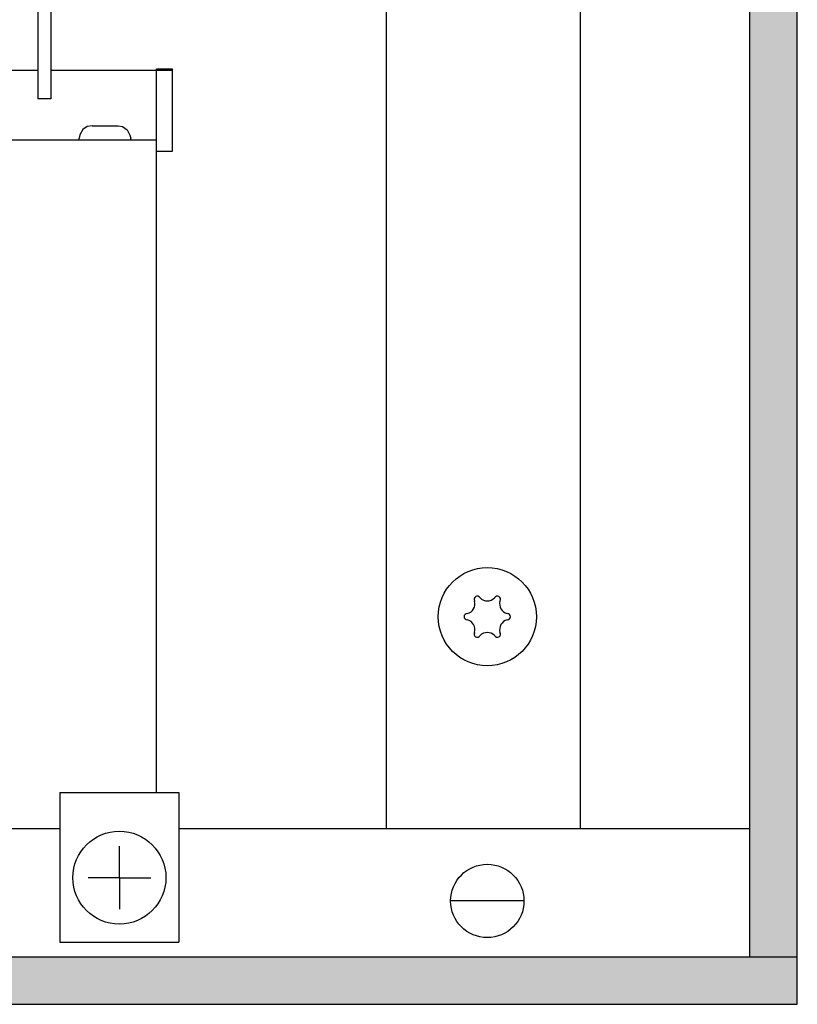
# Model space of a CAD drawing. Units: millimetres. Extents: x 8837 to 12966, y -1956 to 1025.
# Drawn here: x 10778 to 10854, y -1119 to -1024 of the extents above; entities that cross this region are included whole.
import ezdxf

# ---------------------------------------------------------------- set-up
doc = ezdxf.new("R2010")
doc.units = ezdxf.units.MM
doc.layers.add('1', color=7, linetype='Continuous')
pattern_1 = [(45, (-538.6828004, 30.9733345), (-0.00128564869307, 1e-19), [])]

msp = doc.modelspace()

# ---------------------------------------------------------------- hatches: boundary and pattern name
at = {"layer": '1', "linetype": 'Continuous'}
h = msp.add_hatch(dxfattribs=at)
h.set_pattern_fill('CUSTOM16', color=6, scale=0.000909091, angle=45, pattern_type=2)
h.set_pattern_definition(pattern_1)
h.paths.add_polyline_path([(10853.664, -1114.773), (10849.064, -1114.773), (10849.064, -916.973), (10853.664, -916.973)])
h = msp.add_hatch(dxfattribs=at)
h.set_pattern_fill('CUSTOM18', color=6, scale=0.000909091, angle=45, pattern_type=2)
h.set_pattern_definition(pattern_1)
h.paths.add_polyline_path([(10853.664, -1119.373), (9153.661, -1119.373), (9153.661, -1114.773), (10853.664, -1114.773)])

# ---------------------------------------------------------------- linework, layer by layer
at = {"color": 6, "linetype": 'Continuous'}
for p, q in [((10849.064, -1114.773), (10849.064, -916.973)), ((10853.664, -1114.773), (10853.664, -916.973)), ((10813.913, -1102.373), (10813.914, -929.373)), ((10832.664, -929.373), (10832.664, -1102.373)), ((10784.941, -1034.451), (10784.535, -1034.735)), ((10785.437, -1034.373), (10784.941, -1034.451)), ((10785.437, -1034.373), (10787.943, -1034.373)), ((10787.943, -1034.373), (10788.356, -1034.451)), ((10788.356, -1034.451), (10788.821, -1034.777)), ((10784.228, -1035.244), (10784.16, -1035.573)), ((10784.535, -1034.735), (10784.228, -1035.244)), ((10788.821, -1034.777), (10789.083, -1035.286)), ((10789.083, -1035.286), (10789.16, -1035.573)), ((10784.16, -1035.773), (10784.16, -1035.573)), ((10789.16, -1035.773), (10789.16, -1035.573)), ((10782.313, -1098.873), (10782.313, -1113.373)), ((10782.313, -1098.873), (10793.813, -1098.873)), ((10793.813, -1098.873), (10793.813, -1113.373)), ((10782.313, -1113.373), (10793.813, -1113.373)), ((9153.661, -1114.773), (10853.664, -1114.773)), ((10853.664, -1119.373), (10853.664, -1114.773)), ((9153.661, -1119.373), (10853.664, -1119.373))]:
    msp.add_line(p, q, dxfattribs=at)
at = {"color": 1, "linetype": 'Continuous'}
for p, q in [((10780.163, -1016.528), (10780.163, -1031.753)), ((10781.413, -1022.003), (10781.413, -1031.753)), ((10450.963, -1028.983), (10780.163, -1028.983)), ((10781.413, -1028.983), (10793.169, -1028.983)), ((10791.659, -1098.873), (10791.659, -1028.873)), ((10791.659, -1028.873), (10793.169, -1028.873)), ((10793.169, -1028.873), (10793.169, -1036.873)), ((10781.413, -1031.753), (10780.163, -1031.753)), ((10791.659, -1035.773), (10776.664, -1035.773)), ((10793.169, -1036.873), (10791.659, -1036.873)), ((10776.664, -1102.373), (10782.313, -1102.373)), ((10793.813, -1102.373), (10849.064, -1102.373))]:
    msp.add_line(p, q, dxfattribs=at)
at = {"color": 6, "linetype": 'Continuous'}
for centre, radius in [((10823.664, -1081.873), 4.75), ((10788.063, -1107.123), 4.5)]:
    msp.add_circle(centre, radius, dxfattribs=at)
for centre, radius, start, end in [((10822.689, -1080.184), 0.3, 120, 214.41173), ((10822.689, -1080.184), 0.3, 25.58827, 120), ((10823.664, -1079.345), 1, 225.21699, 314.78301), ((10824.639, -1080.184), 0.3, 60, 154.41173), ((10824.639, -1080.184), 0.3, 325.58827, 60), ((10821.474, -1080.609), 1, 285.21699, 14.78301), ((10825.853, -1080.609), 1, 165.21699, 254.78301), ((10821.714, -1081.873), 0.3, 85.58827, 180), ((10821.714, -1081.873), 0.3, 180, 274.41173), ((10821.474, -1083.137), 1, 345.21699, 74.78301), ((10825.853, -1083.137), 1, 105.21699, 194.78301), ((10825.614, -1081.873), 0.3, 0, 94.41173), ((10825.614, -1081.873), 0.3, 265.58827, 0), ((10822.689, -1083.561), 0.3, 145.58827, 240), ((10822.689, -1083.561), 0.3, 240, 334.41173), ((10823.664, -1084.401), 1, 45.21699, 134.78301), ((10824.639, -1083.561), 0.3, 205.58827, 300), ((10824.639, -1083.561), 0.3, 300, 34.41173)]:
    msp.add_arc(centre, radius, start, end, dxfattribs=at)
at = {"layer": '1', "color": 6, "linetype": 'Continuous'}
for p, q in [((10788.063, -1107.123), (10788.063, -1104.088)), ((10788.063, -1107.123), (10785.028, -1107.123)), ((10788.063, -1107.123), (10791.098, -1107.123)), ((10788.063, -1107.123), (10788.063, -1110.158)), ((10827.214, -1109.373), (10820.114, -1109.373)), ((10849.064, -1114.773), (10853.664, -1114.773))]:
    msp.add_line(p, q, dxfattribs=at)
msp.add_circle((10823.664, -1109.373), 3.55, dxfattribs=at)

doc.saveas('drawing.dxf')
